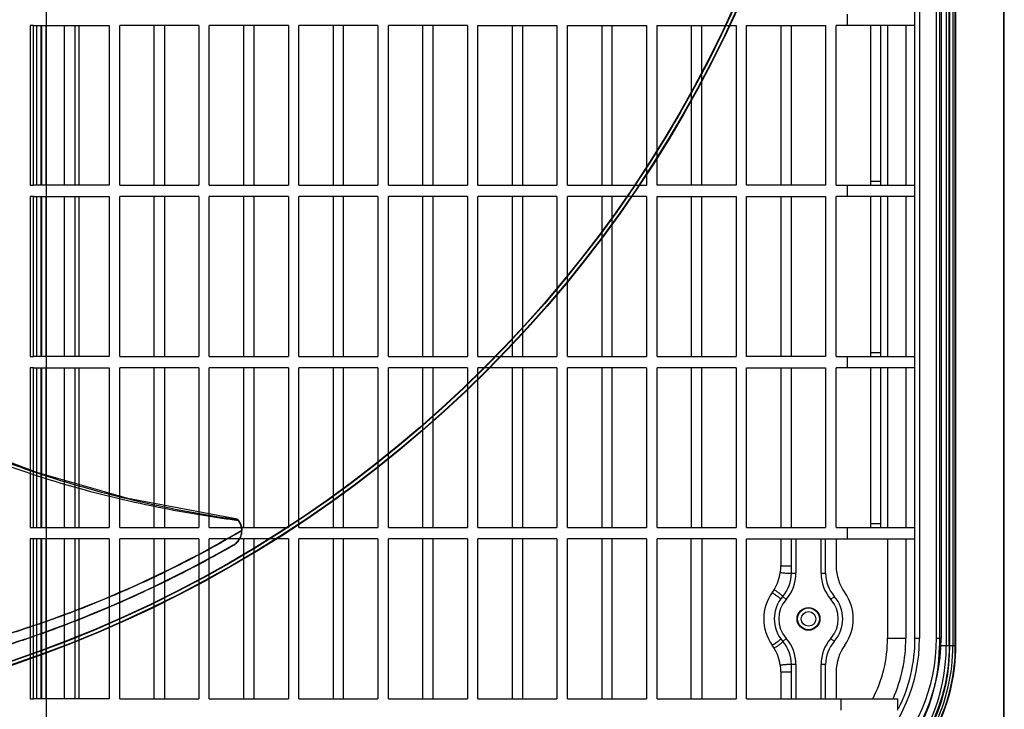
# Model space of a CAD drawing. Extents: x 16957 to 20576, y -2784 to -290.
# Drawn here: x 19421 to 19636, y -1420 to -1269 of the extents above; entities that cross this region are included whole.
import ezdxf

# ---------------------------------------------------------------- set-up
doc = ezdxf.new("R2010")
doc.units = 0
doc.header["$LTSCALE"] = 30.734
doc.layers.add('___SHELL', color=7, linetype='CONTINUOUS')

msp = doc.modelspace()

# ---------------------------------------------------------------- linework, layer by layer
at = {"layer": '___SHELL', "linetype": 'Continuous'}
for p, q in [((19635.99, -859.27), (19635.99, -1452.85)), ((19636.19, -1452.85), (19636.19, -859.27)), ((19622.01, -906.43), (19622.01, -1405.69)), ((19623.49, -906.43), (19623.49, -1405.69)), ((19624.14, -1405.69), (19624.14, -906.43)), ((19624.28, -1405.69), (19624.28, -906.43)), ((19624.93, -906.43), (19624.93, -1405.69)), ((19625.39, -906.43), (19625.39, -1405.69)), ((19625.51, -906.43), (19625.51, -1405.69)), ((19616.64, -1404.06), (19616.64, -908.06)), ((19617.64, -908.06), (19617.64, -1404.06)), ((19621.34, -1404.06), (19621.34, -908.06)), ((19622.34, -908.06), (19622.34, -1404.06)), ((19426.59, -1443.76), (19426.59, -1203.5)), ((19601.77, -1267.31), (19601.77, -1269.81)), ((19423.74, -1269.81), (19422.99, -1269.81)), ((19422.99, -1269.81), (19422.99, -1304.81)), ((19423.74, -1269.81), (19440.29, -1269.81)), ((19423.74, -1304.81), (19423.74, -1269.81)), ((19424.37, -1269.81), (19424.37, -1304.81)), ((19425.33, -1269.81), (19425.33, -1304.81)), ((19425.47, -1269.81), (19425.47, -1304.81)), ((19426.44, -1269.81), (19426.44, -1304.81)), ((19430.49, -1304.81), (19430.49, -1269.81)), ((19432.79, -1269.81), (19432.79, -1304.81)), ((19433.67, -1269.81), (19433.67, -1304.81)), ((19440.29, -1269.81), (19440.29, -1304.81)), ((19459.89, -1269.81), (19442.59, -1269.81)), ((19442.59, -1304.81), (19442.59, -1269.81)), ((19450.09, -1304.81), (19450.09, -1269.81)), ((19452.39, -1269.81), (19452.39, -1304.81)), ((19459.89, -1269.81), (19459.89, -1304.81)), ((19479.49, -1269.81), (19462.19, -1269.81)), ((19462.19, -1304.81), (19462.19, -1269.81)), ((19469.69, -1269.81), (19469.69, -1304.81)), ((19471.99, -1304.81), (19471.99, -1269.81)), ((19479.49, -1269.81), (19479.49, -1304.81)), ((19499.09, -1269.81), (19481.79, -1269.81)), ((19481.79, -1304.81), (19481.79, -1269.81)), ((19489.29, -1269.81), (19489.29, -1304.81)), ((19491.59, -1304.81), (19491.59, -1269.81)), ((19499.09, -1269.81), (19499.09, -1304.81)), ((19518.69, -1269.81), (19501.39, -1269.81)), ((19501.39, -1304.81), (19501.39, -1269.81)), ((19508.89, -1269.81), (19508.89, -1304.81)), ((19511.19, -1304.81), (19511.19, -1269.81)), ((19518.69, -1269.81), (19518.69, -1304.81)), ((19520.99, -1269.81), (19538.29, -1269.81)), ((19520.99, -1304.81), (19520.99, -1269.81)), ((19528.49, -1269.81), (19528.49, -1304.81)), ((19530.79, -1304.81), (19530.79, -1269.81)), ((19538.29, -1269.81), (19538.29, -1304.81)), ((19540.59, -1269.81), (19557.89, -1269.81)), ((19540.59, -1304.81), (19540.59, -1269.81)), ((19548.09, -1269.81), (19548.09, -1304.81)), ((19550.39, -1304.81), (19550.39, -1269.81)), ((19557.89, -1269.81), (19557.89, -1304.81)), ((19560.19, -1269.81), (19577.49, -1269.81)), ((19560.19, -1304.81), (19560.19, -1269.81)), ((19567.69, -1269.81), (19567.69, -1304.81)), ((19569.99, -1304.81), (19569.99, -1269.81)), ((19577.49, -1269.81), (19577.49, -1304.81)), ((19579.79, -1269.81), (19597.09, -1269.81)), ((19579.79, -1304.81), (19579.79, -1269.81)), ((19587.29, -1269.81), (19587.29, -1304.81)), ((19589.59, -1304.81), (19589.59, -1269.81)), ((19597.09, -1269.81), (19597.09, -1304.81)), ((19616.64, -1269.81), (19599.39, -1269.81)), ((19599.39, -1304.81), (19599.39, -1269.81)), ((19606.89, -1269.81), (19606.89, -1304.81)), ((19609.19, -1304.81), (19609.19, -1269.81)), ((19610.64, -1269.81), (19610.64, -1304.81)), ((19614.64, -1269.81), (19614.64, -1304.81)), ((19422.99, -1304.81), (19423.74, -1304.81)), ((19440.29, -1304.81), (19423.74, -1304.81)), ((19442.59, -1304.81), (19459.89, -1304.81)), ((19462.19, -1304.81), (19479.49, -1304.81)), ((19481.79, -1304.81), (19499.09, -1304.81)), ((19501.39, -1304.81), (19518.69, -1304.81)), ((19520.99, -1304.81), (19538.29, -1304.81)), ((19540.59, -1304.81), (19557.89, -1304.81)), ((19577.49, -1304.81), (19560.19, -1304.81)), ((19597.09, -1304.81), (19579.79, -1304.81)), ((19599.39, -1304.81), (19616.64, -1304.81)), ((19601.78, -1304.81), (19601.78, -1307.31)), ((19423.74, -1307.31), (19422.99, -1307.31)), ((19422.99, -1307.31), (19422.99, -1342.31)), ((19423.74, -1307.31), (19440.29, -1307.31)), ((19423.74, -1342.31), (19423.74, -1307.31)), ((19424.37, -1307.31), (19424.37, -1342.31)), ((19425.33, -1307.31), (19425.33, -1342.31)), ((19425.47, -1307.31), (19425.47, -1342.31)), ((19426.44, -1307.31), (19426.44, -1342.31)), ((19430.49, -1342.31), (19430.49, -1307.31)), ((19432.79, -1307.31), (19432.79, -1342.31)), ((19433.67, -1307.31), (19433.67, -1342.31)), ((19440.29, -1307.31), (19440.29, -1342.31)), ((19459.89, -1307.31), (19442.59, -1307.31)), ((19442.59, -1342.31), (19442.59, -1307.31)), ((19450.09, -1342.31), (19450.09, -1307.31)), ((19452.39, -1307.31), (19452.39, -1342.31)), ((19459.89, -1307.31), (19459.89, -1342.31)), ((19479.49, -1307.31), (19462.19, -1307.31)), ((19462.19, -1342.31), (19462.19, -1307.31)), ((19469.69, -1307.31), (19469.69, -1342.31)), ((19471.99, -1342.31), (19471.99, -1307.31)), ((19479.49, -1307.31), (19479.49, -1342.31)), ((19499.09, -1307.31), (19481.79, -1307.31)), ((19481.79, -1342.31), (19481.79, -1307.31)), ((19489.29, -1307.31), (19489.29, -1342.31)), ((19491.59, -1342.31), (19491.59, -1307.31)), ((19499.09, -1307.31), (19499.09, -1342.31)), ((19518.69, -1307.31), (19501.39, -1307.31)), ((19501.39, -1342.31), (19501.39, -1307.31)), ((19508.89, -1307.31), (19508.89, -1342.31)), ((19511.19, -1342.31), (19511.19, -1307.31)), ((19518.69, -1307.31), (19518.69, -1342.31)), ((19538.29, -1307.31), (19520.99, -1307.31)), ((19520.99, -1342.31), (19520.99, -1307.31)), ((19528.49, -1307.31), (19528.49, -1342.31)), ((19530.79, -1342.31), (19530.79, -1307.31)), ((19538.29, -1307.31), (19538.29, -1342.31)), ((19557.89, -1307.31), (19540.59, -1307.31)), ((19540.59, -1342.31), (19540.59, -1307.31)), ((19548.09, -1307.31), (19548.09, -1342.31)), ((19550.39, -1342.31), (19550.39, -1307.31)), ((19557.89, -1307.31), (19557.89, -1342.31)), ((19560.19, -1307.31), (19577.49, -1307.31)), ((19560.19, -1342.31), (19560.19, -1307.31)), ((19567.69, -1307.31), (19567.69, -1342.31)), ((19569.99, -1342.31), (19569.99, -1307.31)), ((19577.49, -1307.31), (19577.49, -1342.31)), ((19579.79, -1307.31), (19597.09, -1307.31)), ((19579.79, -1342.31), (19579.79, -1307.31)), ((19587.29, -1307.31), (19587.29, -1342.31)), ((19589.59, -1342.31), (19589.59, -1307.31)), ((19597.09, -1307.31), (19597.09, -1342.31)), ((19616.64, -1307.31), (19599.39, -1307.31)), ((19599.39, -1342.31), (19599.39, -1307.31)), ((19606.89, -1307.31), (19606.89, -1342.31)), ((19609.19, -1342.31), (19609.19, -1307.31)), ((19610.64, -1307.31), (19610.64, -1342.31)), ((19614.64, -1307.31), (19614.64, -1342.31)), ((19422.99, -1342.31), (19423.74, -1342.31)), ((19440.29, -1342.31), (19423.74, -1342.31)), ((19442.59, -1342.31), (19459.89, -1342.31)), ((19462.19, -1342.31), (19479.49, -1342.31)), ((19481.79, -1342.31), (19499.09, -1342.31)), ((19501.39, -1342.31), (19518.69, -1342.31)), ((19520.99, -1342.31), (19538.29, -1342.31)), ((19540.59, -1342.31), (19557.89, -1342.31)), ((19560.19, -1342.31), (19577.49, -1342.31)), ((19597.09, -1342.31), (19579.79, -1342.31)), ((19599.39, -1342.31), (19616.64, -1342.31)), ((19601.78, -1342.31), (19601.78, -1344.81)), ((19423.74, -1344.81), (19422.99, -1344.81)), ((19422.99, -1344.81), (19422.99, -1379.81)), ((19423.74, -1344.81), (19440.29, -1344.81)), ((19423.74, -1379.81), (19423.74, -1344.81)), ((19424.37, -1344.81), (19424.37, -1379.81)), ((19425.33, -1344.81), (19425.33, -1379.81)), ((19425.47, -1344.81), (19425.47, -1379.81)), ((19426.44, -1344.81), (19426.44, -1379.81)), ((19430.49, -1379.81), (19430.49, -1344.81)), ((19432.79, -1344.81), (19432.79, -1379.81)), ((19433.67, -1344.81), (19433.67, -1379.81)), ((19440.29, -1344.81), (19440.29, -1379.81)), ((19459.89, -1344.81), (19442.59, -1344.81)), ((19442.59, -1379.81), (19442.59, -1344.81)), ((19450.09, -1379.81), (19450.09, -1344.81)), ((19452.39, -1344.81), (19452.39, -1379.81)), ((19459.89, -1344.81), (19459.89, -1379.81)), ((19479.49, -1344.81), (19462.19, -1344.81)), ((19462.19, -1379.81), (19462.19, -1344.81)), ((19469.69, -1344.81), (19469.69, -1379.81)), ((19471.99, -1379.81), (19471.99, -1344.81)), ((19479.49, -1344.81), (19479.49, -1379.81)), ((19499.09, -1344.81), (19481.79, -1344.81)), ((19481.79, -1379.81), (19481.79, -1344.81)), ((19489.29, -1344.81), (19489.29, -1379.81)), ((19491.59, -1379.81), (19491.59, -1344.81)), ((19499.09, -1344.81), (19499.09, -1379.81)), ((19518.69, -1344.81), (19501.39, -1344.81)), ((19501.39, -1379.81), (19501.39, -1344.81)), ((19508.89, -1344.81), (19508.89, -1379.81)), ((19511.19, -1379.81), (19511.19, -1344.81)), ((19518.69, -1344.81), (19518.69, -1379.81)), ((19538.29, -1344.81), (19520.99, -1344.81)), ((19520.99, -1379.81), (19520.99, -1344.81)), ((19528.49, -1344.81), (19528.49, -1379.81)), ((19530.79, -1379.81), (19530.79, -1344.81)), ((19538.29, -1344.81), (19538.29, -1379.81)), ((19557.89, -1344.81), (19540.59, -1344.81)), ((19540.59, -1379.81), (19540.59, -1344.81)), ((19548.09, -1344.81), (19548.09, -1379.81)), ((19550.39, -1379.81), (19550.39, -1344.81)), ((19557.89, -1344.81), (19557.89, -1379.81)), ((19577.49, -1344.81), (19560.19, -1344.81)), ((19560.19, -1379.81), (19560.19, -1344.81)), ((19567.69, -1344.81), (19567.69, -1379.81)), ((19569.99, -1379.81), (19569.99, -1344.81)), ((19577.49, -1344.81), (19577.49, -1379.81)), ((19579.79, -1344.81), (19597.09, -1344.81)), ((19579.79, -1379.81), (19579.79, -1344.81)), ((19587.29, -1344.81), (19587.29, -1379.81)), ((19589.59, -1379.81), (19589.59, -1344.81)), ((19597.09, -1344.81), (19597.09, -1379.81)), ((19616.64, -1344.81), (19599.39, -1344.81)), ((19599.39, -1379.81), (19599.39, -1344.81)), ((19606.89, -1344.81), (19606.89, -1379.81)), ((19609.19, -1379.81), (19609.19, -1344.81)), ((19610.64, -1344.81), (19610.64, -1379.81)), ((19614.64, -1344.81), (19614.64, -1379.81)), ((19422.99, -1379.81), (19440.29, -1379.81)), ((19442.59, -1379.81), (19459.89, -1379.81)), ((19462.19, -1379.81), (19479.49, -1379.81)), ((19481.79, -1379.81), (19499.09, -1379.81)), ((19501.39, -1379.81), (19518.69, -1379.81)), ((19520.99, -1379.81), (19538.29, -1379.81)), ((19540.59, -1379.81), (19557.89, -1379.81)), ((19560.19, -1379.81), (19577.49, -1379.81)), ((19579.79, -1379.81), (19597.09, -1379.81)), ((19599.39, -1379.81), (19616.64, -1379.81)), ((19601.78, -1379.81), (19601.78, -1382.31)), ((19440.29, -1382.31), (19422.99, -1382.31)), ((19422.99, -1382.31), (19422.99, -1417.31)), ((19423.74, -1417.31), (19423.74, -1382.31)), ((19424.37, -1382.31), (19424.37, -1417.31)), ((19425.33, -1382.31), (19425.33, -1417.31)), ((19425.47, -1382.31), (19425.47, -1417.31)), ((19426.44, -1382.31), (19426.44, -1417.31)), ((19430.49, -1417.31), (19430.49, -1382.31)), ((19432.79, -1382.31), (19432.79, -1417.31)), ((19433.67, -1382.31), (19433.67, -1417.31)), ((19440.29, -1382.31), (19440.29, -1417.31)), ((19459.89, -1382.31), (19442.59, -1382.31)), ((19442.59, -1417.31), (19442.59, -1382.31)), ((19450.09, -1417.31), (19450.09, -1382.31)), ((19452.39, -1382.31), (19452.39, -1417.31)), ((19459.89, -1382.31), (19459.89, -1417.31)), ((19479.49, -1382.31), (19462.19, -1382.31)), ((19462.19, -1417.31), (19462.19, -1382.31)), ((19469.69, -1382.31), (19469.69, -1417.31)), ((19471.99, -1417.31), (19471.99, -1382.31)), ((19479.49, -1382.31), (19479.49, -1417.31)), ((19499.09, -1382.31), (19481.79, -1382.31)), ((19481.79, -1417.31), (19481.79, -1382.31)), ((19489.29, -1382.31), (19489.29, -1417.31)), ((19491.59, -1417.31), (19491.59, -1382.31)), ((19499.09, -1382.31), (19499.09, -1417.31)), ((19518.69, -1382.31), (19501.39, -1382.31)), ((19501.39, -1417.31), (19501.39, -1382.31)), ((19508.89, -1382.31), (19508.89, -1417.31)), ((19511.19, -1417.31), (19511.19, -1382.31)), ((19518.69, -1382.31), (19518.69, -1417.31)), ((19538.29, -1382.31), (19520.99, -1382.31)), ((19520.99, -1417.31), (19520.99, -1382.31)), ((19528.49, -1382.31), (19528.49, -1417.31)), ((19530.79, -1417.31), (19530.79, -1382.31)), ((19538.29, -1382.31), (19538.29, -1417.31)), ((19557.89, -1382.31), (19540.59, -1382.31)), ((19540.59, -1417.31), (19540.59, -1382.31)), ((19548.09, -1382.31), (19548.09, -1417.31)), ((19550.39, -1417.31), (19550.39, -1382.31)), ((19557.89, -1382.31), (19557.89, -1417.31)), ((19577.49, -1382.31), (19560.19, -1382.31)), ((19560.19, -1417.31), (19560.19, -1382.31)), ((19567.69, -1417.31), (19567.69, -1382.31)), ((19569.99, -1382.31), (19569.99, -1417.31)), ((19577.49, -1382.31), (19577.49, -1417.31)), ((19579.79, -1382.31), (19616.64, -1382.31)), ((19579.79, -1417.31), (19579.79, -1382.31)), ((19587.29, -1382.31), (19587.29, -1388.22)), ((19589.59, -1389.82), (19589.59, -1382.31)), ((19590.59, -1382.31), (19590.59, -1389.82)), ((19596.09, -1389.82), (19596.09, -1382.31)), ((19597.09, -1389.82), (19597.09, -1382.31)), ((19599.39, -1382.31), (19599.39, -1388.22)), ((19610.64, -1382.31), (19610.64, -1404.06)), ((19614.64, -1382.31), (19614.64, -1404.06)), ((19467.54, -1383.68), (19467.48, -1383.63)), ((19589.59, -1389.82), (19590.59, -1389.82)), ((19596.09, -1389.82), (19597.09, -1389.82)), ((19587.69, -1394.88), (19588.44, -1395.54)), ((19598.99, -1394.88), (19598.24, -1395.54)), ((19587.69, -1404.74), (19588.44, -1404.09)), ((19598.99, -1404.74), (19598.24, -1404.09)), ((19610.64, -1404.06), (19614.64, -1404.06)), ((19616.64, -1404.06), (19617.64, -1404.06)), ((19621.34, -1404.06), (19622.34, -1404.06)), ((19625.51, -1405.69), (19622.01, -1405.69)), ((19587.29, -1411.41), (19587.29, -1417.31)), ((19590.59, -1409.81), (19589.59, -1409.81)), ((19589.59, -1417.31), (19589.59, -1409.81)), ((19590.59, -1409.81), (19590.59, -1417.31)), ((19597.09, -1409.81), (19596.09, -1409.81)), ((19596.09, -1417.31), (19596.09, -1409.81)), ((19597.09, -1417.31), (19597.09, -1409.81)), ((19599.39, -1411.41), (19599.39, -1417.31)), ((19422.99, -1417.31), (19423.74, -1417.31)), ((19440.29, -1417.31), (19423.74, -1417.31)), ((19442.59, -1417.31), (19459.89, -1417.31)), ((19462.19, -1417.31), (19479.49, -1417.31)), ((19481.79, -1417.31), (19499.09, -1417.31)), ((19501.39, -1417.31), (19518.69, -1417.31)), ((19520.99, -1417.31), (19538.29, -1417.31)), ((19540.59, -1417.31), (19557.89, -1417.31)), ((19560.19, -1417.31), (19577.49, -1417.31)), ((19579.79, -1417.31), (19612.89, -1417.31)), ((19600.44, -1417.31), (19600.44, -1419.81)), ((19612.89, -1419.81), (19612.89, -1417.31))]:
    msp.add_line(p, q, dxfattribs=at)
msp.add_lwpolyline([(19468.35, -1378), (19444.36, -1373.45), (19424.41, -1367.78), (19406.89, -1361.14), (19391.19, -1353.61), (19377.25, -1345.4)], dxfattribs=at)
for centre, radius in [((19333.64, -1156.06), 267.79), ((19333.64, -1156.06), 267.78), ((19333.64, -1156.06), 267.69), ((19333.64, -1156.06), 266.99), ((19333.64, -1156.06), 266.98), ((19333.64, -1156.06), 266.89), ((19593.34, -1399.81), 2.5), ((19593.34, -1399.81), 2.4), ((19593.34, -1399.81), 1.6)]:
    msp.add_circle(centre, radius, dxfattribs=at)
for centre, radius, start, end in [((19577.29, -1388.22), 10, 324.155, 0), ((19581.89, -1389.82), 7.7, 318.8757, 0), ((19581.89, -1389.82), 8.7, 318.8761, 360), ((19604.79, -1389.82), 8.7, 180, 221.1239), ((19604.79, -1389.82), 7.7, 180, 221.1239), ((19609.39, -1388.22), 10, 180, 215.8464), ((19593.34, -1399.81), 9.8, 144.1554, 215.8432), ((19593.34, -1399.81), 9.8, 324.1552, 35.8432), ((19593.34, -1399.81), 7.5, 138.8766, 221.1239), ((19593.34, -1399.81), 6.5, 138.8761, 221.1239), ((19593.34, -1399.81), 6.5, 318.8761, 41.1239), ((19593.34, -1399.81), 7.5, 318.8761, 41.1239), ((19581.64, -1404.06), 40.7, 270, 0), ((19581.64, -1404.06), 39.7, 270, 360), ((19581.64, -1404.06), 36, 270, 0), ((19581.89, -1409.81), 7.7, 0, 41.1238), ((19581.89, -1409.81), 8.7, 0, 41.1239), ((19604.79, -1409.81), 8.7, 138.8761, 180), ((19604.79, -1409.81), 7.7, 138.8761, 180), ((19581.64, -1404.06), 29, 332.813, 0), ((19581.64, -1404.06), 33, 336.3271, 360), ((19581.64, -1404.06), 35, 333.8805, 360), ((19583.27, -1405.69), 41.01, 270, 360), ((19583.27, -1405.69), 40.22, 270, 360), ((19583.27, -1405.69), 38.74, 270, 0), ((19577.29, -1411.41), 10, 0, 35.8464), ((19609.39, -1411.41), 10, 144.1552, 180)]:
    msp.add_arc(centre, radius, start, end, dxfattribs=at)
for points, knots in [([(19311.96, -1217.32), (19310.73, -1220.13), (19308.78, -1226.36), (19307.46, -1236.51), (19307.92, -1247.65), (19309.78, -1258.61), (19313.21, -1269.67), (19317.74, -1280.97), (19324.11, -1292.9), (19332.17, -1305.1), (19342.83, -1318.28), (19356.76, -1331.97), (19374.11, -1344.95), (19393.32, -1356.14), (19413.75, -1365.11), (19434.19, -1371.65), (19452.51, -1375.82), (19463.78, -1377.61), (19468.53, -1378.23)], [0, 0, 0, 0, 0.036489, 0.076985, 0.120997, 0.168338, 0.20864, 0.258264, 0.31276, 0.368891, 0.431762, 0.513699, 0.600181, 0.688481, 0.777135, 0.864578, 0.943044, 1, 1, 1, 1]), ([(19313.24, -1217.76), (19312.07, -1220.41), (19309.74, -1227.55), (19308.42, -1241.17), (19310.54, -1256.74), (19315.53, -1272.67), (19322.19, -1287.03), (19330.34, -1300.35), (19339.4, -1312.34), (19349.13, -1323), (19359.52, -1332.49), (19369.77, -1340.46), (19380.37, -1347.54), (19391.77, -1354.1), (19404.51, -1360.29), (19418.23, -1365.82), (19433, -1370.66), (19449.7, -1374.95), (19461.75, -1377.12), (19468.39, -1378.05)], [0, 0, 0, 0, 0.034762, 0.089404, 0.162361, 0.221308, 0.288844, 0.351385, 0.408022, 0.468669, 0.523964, 0.576365, 0.624008, 0.676551, 0.733695, 0.793598, 0.853583, 0.919753, 1, 1, 1, 1]), ([(19469.33, -1380.48), (19467.27, -1381.72), (19461.98, -1384.74), (19452.53, -1389.64), (19442.26, -1394.35), (19431.42, -1398.7), (19419.99, -1402.71), (19405.71, -1406.96), (19389.18, -1410.5), (19371.22, -1413.22), (19352.39, -1414.47), (19333.35, -1414.35), (19313.38, -1412.65), (19293.7, -1409.4), (19272.88, -1404.11), (19252.73, -1397.12), (19232.71, -1388.18), (19213.82, -1377.66), (19195.85, -1365.53), (19178.91, -1351.86), (19163.44, -1337.01), (19148.44, -1319.98), (19139.25, -1307.39), (19134.63, -1300.38)], [0, 0, 0, 0, 0.01899, 0.048166, 0.084073, 0.108198, 0.140453, 0.179711, 0.225914, 0.273884, 0.323143, 0.374867, 0.424203, 0.481392, 0.53227, 0.593735, 0.649711, 0.705284, 0.764432, 0.820825, 0.877055, 0.933663, 1, 1, 1, 1]), ([(19609.19, -1303.97), (19609.19, -1303.98), (19609.14, -1303.97), (19609.09, -1303.99), (19608.98, -1303.99), (19608.78, -1304), (19608.45, -1304), (19608.04, -1304), (19607.62, -1304), (19607.3, -1304), (19607.1, -1303.99), (19606.98, -1303.99), (19606.94, -1303.98), (19606.89, -1303.98), (19606.89, -1303.97)], [0, 0, 0, 0, 0.009962, 0.038503, 0.084738, 0.14705, 0.309328, 0.500763, 0.692069, 0.854015, 0.9161, 0.962074, 0.990327, 1, 1, 1, 1]), ([(19609.19, -1341.48), (19609.19, -1341.49), (19609.14, -1341.48), (19609.09, -1341.5), (19608.98, -1341.5), (19608.78, -1341.51), (19608.45, -1341.51), (19608.04, -1341.51), (19607.62, -1341.51), (19607.3, -1341.51), (19607.1, -1341.5), (19606.98, -1341.5), (19606.94, -1341.48), (19606.89, -1341.49), (19606.89, -1341.48)], [0, 0, 0, 0, 0.010106, 0.038694, 0.084951, 0.147272, 0.30954, 0.500934, 0.692173, 0.854032, 0.916073, 0.962009, 0.990243, 1, 1, 1, 1]), ([(19468.39, -1378.05), (19468.38, -1378.03), (19468.33, -1377.98), (19468.42, -1378.09), (19468.46, -1378.14), (19468.51, -1378.2), (19468.53, -1378.23)], [0, 0, 0, 0, 0.154815, 0.377744, 0.683915, 1, 1, 1, 1]), ([(19468.39, -1378.05), (19468.58, -1378.28), (19468.92, -1378.77), (19469.24, -1379.61), (19469.32, -1380.19), (19469.33, -1380.48)], [0, 0, 0, 0, 0.343162, 0.668571, 1, 1, 1, 1]), ([(19469.29, -1380.45), (19469.28, -1380.18), (19469.22, -1379.66), (19468.97, -1378.91), (19468.69, -1378.45), (19468.53, -1378.23)], [0, 0, 0, 0, 0.33052, 0.660921, 1, 1, 1, 1]), ([(19609.19, -1378.98), (19609.19, -1378.99), (19609.14, -1378.99), (19609.09, -1379), (19608.98, -1379.01), (19608.78, -1379.02), (19608.45, -1379.02), (19608.04, -1379.03), (19607.62, -1379.02), (19607.3, -1379.02), (19607.1, -1379.01), (19606.98, -1379), (19606.93, -1378.99), (19606.89, -1378.99), (19606.89, -1378.98)], [0, 0, 0, 0, 0.010281, 0.038923, 0.085203, 0.147529, 0.30977, 0.501101, 0.692251, 0.854008, 0.916001, 0.961901, 0.990125, 1, 1, 1, 1]), ([(19469.29, -1380.44), (19460.72, -1385.49), (19442.35, -1394.84), (19412.44, -1405.59), (19379.88, -1412.59), (19346.38, -1415.08), (19313.09, -1413.05), (19280.98, -1406.8), (19250.22, -1396.5), (19230.87, -1387.13), (19221.64, -1381.9)], [0, 0, 0, 0, 0.115181, 0.237892, 0.366888, 0.499567, 0.625505, 0.751864, 0.877167, 1, 1, 1, 1]), ([(19467.48, -1383.63), (19467.76, -1383.47), (19468.26, -1383.08), (19468.84, -1382.32), (19469.21, -1381.43), (19469.29, -1380.78), (19469.29, -1380.45)], [0, 0, 0, 0, 0.252476, 0.493021, 0.737892, 1, 1, 1, 1]), ([(19467.54, -1383.68), (19467.68, -1383.59), (19467.96, -1383.4), (19468.35, -1383.05), (19468.7, -1382.63), (19468.98, -1382.15), (19469.18, -1381.63), (19469.31, -1381.07), (19469.33, -1380.68), (19469.33, -1380.48)], [0, 0, 0, 0, 0.128285, 0.266312, 0.410679, 0.554903, 0.698719, 0.845631, 1, 1, 1, 1]), ([(19467.48, -1383.63), (19457.6, -1389.3), (19436.77, -1399.5), (19403.77, -1410.52), (19369.59, -1417.06), (19334.77, -1419.07), (19311.56, -1417.34), (19299.88, -1415.69)], [0, 0, 0, 0, 0.196873, 0.399185, 0.599264, 0.796222, 1, 1, 1, 1]), ([(19467.54, -1383.68), (19465.88, -1384.63), (19462.42, -1386.57), (19456.89, -1389.5), (19450.76, -1392.55), (19443.9, -1395.73), (19436.23, -1399.01), (19427.61, -1402.36), (19417.89, -1405.73), (19406.88, -1409.04), (19394.34, -1412.19), (19380.06, -1414.99), (19364.13, -1417.15), (19347.08, -1418.36), (19329.51, -1418.45), (19317.76, -1417.72), (19311.88, -1417.16)], [0, 0, 0, 0, 0.035335, 0.073738, 0.115941, 0.162458, 0.213825, 0.270668, 0.333905, 0.404626, 0.483931, 0.573512, 0.674381, 0.781855, 0.890471, 1, 1, 1, 1]), ([(19589.59, -1389.82), (19589.59, -1389.83), (19589.55, -1389.85), (19589.44, -1389.87), (19589.19, -1389.89), (19588.82, -1389.88), (19588.38, -1389.86), (19587.94, -1389.82), (19587.57, -1389.77), (19587.33, -1389.72), (19587.22, -1389.68), (19587.19, -1389.65), (19587.19, -1389.64)], [0, 0, 0, 0, 0.01342, 0.042634, 0.150389, 0.31081, 0.500004, 0.689193, 0.849613, 0.957369, 0.986581, 1, 1, 1, 1]), ([(19589.59, -1388.22), (19589.59, -1388.22), (19589.55, -1388.23), (19589.5, -1388.24), (19589.38, -1388.24), (19589.17, -1388.25), (19588.85, -1388.26), (19588.44, -1388.26), (19588.03, -1388.26), (19587.71, -1388.25), (19587.5, -1388.24), (19587.38, -1388.24), (19587.33, -1388.23), (19587.29, -1388.22), (19587.29, -1388.22)], [0, 0, 0, 0, 0.009117, 0.036484, 0.083478, 0.148832, 0.31797, 0.500049, 0.681319, 0.850318, 0.915893, 0.963177, 0.990785, 1, 1, 1, 1]), ([(19586.79, -1395.09), (19586.63, -1394.98), (19586.4, -1394.81), (19586.09, -1394.58), (19585.87, -1394.42), (19585.68, -1394.29), (19585.55, -1394.19), (19585.47, -1394.13), (19585.43, -1394.1), (19585.41, -1394.08), (19585.39, -1394.08), (19585.39, -1394.07)], [0, 0, 0, 0, 0.33323, 0.5057, 0.666503, 0.80448, 0.910549, 0.949056, 0.977059, 0.994166, 1, 1, 1, 1]), ([(19587.26, -1394.47), (19587.11, -1394.35), (19586.8, -1394.11), (19586.41, -1393.83), (19586.13, -1393.64), (19585.96, -1393.54), (19585.87, -1393.5), (19585.8, -1393.47), (19585.79, -1393.48)], [0, 0, 0, 0, 0.332285, 0.664693, 0.802304, 0.908079, 0.974649, 1, 1, 1, 1]), ([(19587.26, -1395.42), (19587.26, -1395.42), (19587.24, -1395.41), (19587.22, -1395.4), (19587.18, -1395.37), (19587.1, -1395.31), (19586.97, -1395.22), (19586.85, -1395.14), (19586.79, -1395.09)], [0, 0, 0, 0, 0.017504, 0.068807, 0.152779, 0.268238, 0.586261, 1, 1, 1, 1]), ([(19587.69, -1394.88), (19587.7, -1394.87), (19587.65, -1394.81), (19587.58, -1394.74), (19587.43, -1394.61), (19587.33, -1394.52), (19587.26, -1394.47)], [0, 0, 0, 0, 0.075636, 0.274144, 0.589568, 1, 1, 1, 1]), ([(19585.89, -1405.26), (19586.16, -1405.08), (19586.6, -1404.75), (19587.05, -1404.42), (19587.22, -1404.26)], [0, 0, 0, 0, 0.584199, 1, 1, 1, 1]), ([(19587.22, -1404.26), (19587.23, -1404.25), (19587.24, -1404.24), (19587.26, -1404.21), (19587.26, -1404.2)], [0, 0, 0, 0, 0.71864, 1, 1, 1, 1]), ([(19587.69, -1404.74), (19587.7, -1404.76), (19587.67, -1404.83), (19587.55, -1404.97), (19587.41, -1405.11), (19587.3, -1405.2)], [0, 0, 0, 0, 0.09118, 0.290387, 1, 1, 1, 1]), ([(19585.39, -1405.55), (19585.4, -1405.56), (19585.47, -1405.52), (19585.55, -1405.48), (19585.71, -1405.38), (19585.83, -1405.3), (19585.89, -1405.26)], [0, 0, 0, 0, 0.073598, 0.273058, 0.589236, 1, 1, 1, 1]), ([(19587.3, -1405.2), (19587.15, -1405.33), (19586.84, -1405.58), (19586.4, -1405.89), (19586.05, -1406.08), (19585.88, -1406.16), (19585.8, -1406.16), (19585.79, -1406.15)], [0, 0, 0, 0, 0.329438, 0.658855, 0.900938, 0.968895, 1, 1, 1, 1]), ([(19624.14, -1405.69), (19624.14, -1408.65), (19623.46, -1414.64), (19620.48, -1423.13), (19615.7, -1430.82), (19611.49, -1435.13), (19609.16, -1437.05)], [0, 0, 0, 0, 0.247754, 0.499733, 0.747883, 1, 1, 1, 1]), ([(19609.67, -1437.65), (19612.03, -1435.7), (19616.33, -1431.3), (19621.2, -1423.47), (19624.24, -1414.81), (19624.93, -1408.71), (19624.93, -1405.69)], [0, 0, 0, 0, 0.252197, 0.500326, 0.752326, 1, 1, 1, 1]), ([(19610.11, -1438.19), (19612.51, -1436.16), (19616.9, -1431.67), (19621.82, -1423.63), (19624.84, -1414.86), (19625.53, -1408.7), (19625.51, -1405.69)], [0, 0, 0, 0, 0.254811, 0.503545, 0.756561, 1, 1, 1, 1]), ([(19625.51, -1405.69), (19625.55, -1408.62), (19624.86, -1414.68), (19621.93, -1423.39), (19617.02, -1431.54), (19612.57, -1436.1), (19610.11, -1438.19)], [0, 0, 0, 0, 0.236899, 0.488713, 0.738704, 1, 1, 1, 1]), ([(19625.39, -1405.69), (19625.41, -1408.7), (19624.72, -1414.85), (19621.73, -1423.62), (19616.85, -1431.66), (19612.5, -1436.15), (19610.11, -1438.19)], [0, 0, 0, 0, 0.243692, 0.497069, 0.74553, 1, 1, 1, 1]), ([(19589.59, -1409.81), (19589.59, -1409.8), (19589.54, -1409.81), (19589.49, -1409.8), (19589.37, -1409.81), (19589.15, -1409.81), (19588.81, -1409.83), (19588.39, -1409.86), (19587.96, -1409.89), (19587.62, -1409.92), (19587.4, -1409.95), (19587.28, -1409.96), (19587.23, -1409.97), (19587.19, -1409.97), (19587.19, -1409.98)], [0, 0, 0, 0, 0.008814, 0.035908, 0.082843, 0.148221, 0.31764, 0.500093, 0.681572, 0.850812, 0.916443, 0.963719, 0.991101, 1, 1, 1, 1]), ([(19587.29, -1411.41), (19587.29, -1411.41), (19587.33, -1411.42), (19587.38, -1411.43), (19587.5, -1411.43), (19587.71, -1411.44), (19588.03, -1411.45), (19588.44, -1411.45), (19588.85, -1411.45), (19589.17, -1411.44), (19589.38, -1411.43), (19589.5, -1411.43), (19589.55, -1411.42), (19589.59, -1411.41), (19589.59, -1411.41)], [0, 0, 0, 0, 0.00928, 0.036779, 0.083897, 0.149326, 0.318325, 0.499968, 0.681835, 0.850879, 0.916254, 0.963299, 0.99074, 1, 1, 1, 1])]:
    msp.add_open_spline(points, degree=3, knots=knots, dxfattribs=at)

doc.saveas('drawing.dxf')
